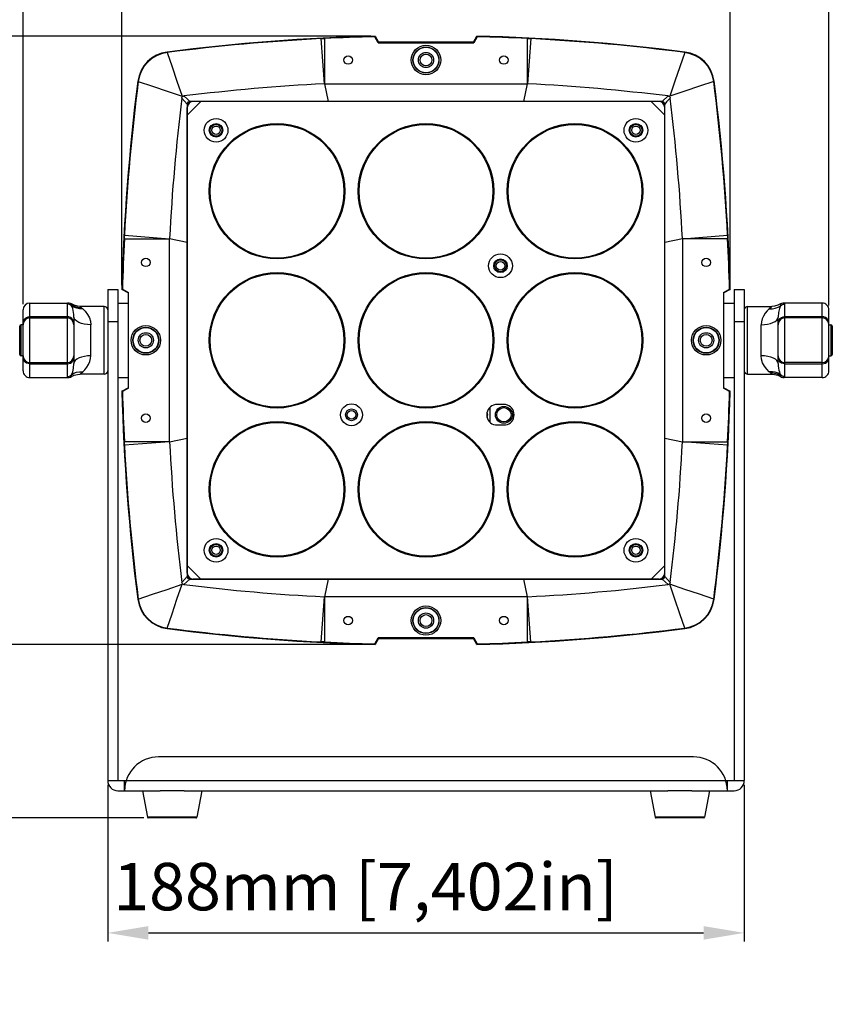
# Model space of a CAD drawing. Units: millimetres. Extents: x 14 to 1176, y 14 to 827.
# Drawn here: x 271 to 511, y 343 to 634 of the extents above; entities that cross this region are included whole.
import ezdxf

# ---------------------------------------------------------------- set-up
doc = ezdxf.new("R2010")
doc.units = ezdxf.units.MM
for name, color, linetype in [('CAMEO-KNOBSOLIDLINE', 7, 'Continuous'), ('JJSOLIDLINE', 7, 'Continuous'), ('YA30101-BZ-010SOLIDLINE', 7, 'Continuous'), ('YA30101-BZ-03SOLIDLINE', 7, 'Continuous'), ('YA30101-BZ-04SOLIDLINE', 7, 'Continuous'), ('YA30101-BZ-05SOLIDLINE', 7, 'Continuous'), ('YA30101-BZ-06SOLIDLINE', 7, 'Continuous'), ('YA30101-BZ-15SOLIDLINE', 7, 'Continuous'), ('YA30101-BZ-260SOLIDLINE', 7, 'Continuous'), ('YA30101-BZ-29SOLIDLINE', 7, 'Continuous'), ('图层2', 7, 'Continuous')]:
    doc.layers.add(name, color=color, linetype=linetype)
doc.styles.add('SLDTEXTSTYLE0', font='TXT')
doc.styles.add('SLDTEXTSTYLE1', font='TXT', dxfattribs={"width": 0.932941})
doc.styles.add('SLDTEXTSTYLE3', font='TXT', dxfattribs={"width": 0.929333})
doc.dimstyles.new('SLDDIMSTYLE0', dxfattribs={"dimtxt": 14, "dimasz": 3.302, "dimexe": 0, "dimexo": 0.0625, "dimgap": 3.5, "dimtad": 1, "dimdec": 1, "dimrnd": 1e-09, "dimzin": 12, "dimdsep": 46, "dimtxsty": 'SLDTEXTSTYLE0', "dimblk1": 'NONE', "dimblk2": 'NONE', "dimsah": 1, "dimcen": 0.09, "dimadec": 0, "dimazin": 3, "dimtfac": 1, "dimtofl": 0, "dimtmove": 0, "dimatfit": 3, "dimldrblk": 'NONE', "dimfxl": 0, "dimfrac": 2, "dimtolj": 1, "dimtzin": 12, "dimarcsym": 0})
doc.dimstyles.new('SLDDIMSTYLE1', dxfattribs={"dimtxt": 14, "dimasz": 3.302, "dimexe": 0, "dimexo": 0.0625, "dimgap": 3.5, "dimtad": 1, "dimdec": 0, "dimrnd": 1e-09, "dimzin": 12, "dimdsep": 46, "dimtxsty": 'SLDTEXTSTYLE0', "dimblk1": 'NONE', "dimblk2": 'NONE', "dimsah": 1, "dimcen": 0.09, "dimadec": 0, "dimazin": 3, "dimtfac": 1, "dimtofl": 0, "dimtmove": 0, "dimatfit": 3, "dimldrblk": 'NONE', "dimfxl": 0, "dimfrac": 2, "dimtolj": 1, "dimtzin": 12, "dimarcsym": 0})

# ---------------------------------------------------------------- blocks, each defined once
blk = doc.blocks.new('_D_2')
at = {"layer": '图层2', "color": 3, "true_color": 0x00ff00}
for p, q in [((300.98, 555.5), (300.98, 649)), ((480.6, 555.5), (480.6, 649)), ((312.98, 646.5), (468.6, 646.5))]:
    blk.add_line(p, q, dxfattribs=at)
for points in [[(312.98, 648.5), (312.98, 644.5), (300.98, 646.5)], [(468.6, 648.5), (468.6, 644.5), (480.6, 646.5)]]:
    blk.add_solid(points, dxfattribs=at)
at = {"layer": '图层2', "color": 3, "true_color": 0x00ff00, "insert": (287.47, 667.16), "char_height": 14, "attachment_point": 1, "style": 'SLDTEXTSTYLE1'}
blk.add_mtext('179,6mm [7,072in]', dxfattribs=at)
blk = doc.blocks.new('_NONE')
blk = doc.blocks.new('_D_3')
at = {"layer": '图层2', "color": 3, "true_color": 0x00ff00}
for p, q in [((312.47, 629.07), (241.43, 629.07)), ((243.93, 617.07), (243.93, 461.44)), ((374.54, 449.44), (241.43, 449.44))]:
    blk.add_line(p, q, dxfattribs=at)
for points in [[(241.93, 617.07), (245.93, 617.07), (243.93, 629.07)], [(241.93, 461.44), (245.93, 461.44), (243.93, 449.44)]]:
    blk.add_solid(points, dxfattribs=at)
at = {"layer": '图层2', "color": 3, "true_color": 0x00ff00, "insert": (223.27, 435.93), "char_height": 14, "attachment_point": 1, "rotation": 90, "style": 'SLDTEXTSTYLE1'}
blk.add_mtext('179,6mm [7,072in]', dxfattribs=at)
blk = doc.blocks.new('_D_4')
at = {"layer": '图层2', "color": 3, "true_color": 0x00ff00}
for p, q in [((374.54, 629.07), (175.48, 629.07)), ((177.98, 617.07), (177.98, 410.25)), ((307.5, 398.25), (175.48, 398.25))]:
    blk.add_line(p, q, dxfattribs=at)
for points in [[(175.98, 617.07), (179.98, 617.07), (177.98, 629.07)], [(175.98, 410.25), (179.98, 410.25), (177.98, 398.25)]]:
    blk.add_solid(points, dxfattribs=at)
at = {"layer": '图层2', "color": 3, "true_color": 0x00ff00, "insert": (157.31, 415.07), "char_height": 14, "attachment_point": 1, "rotation": 90, "style": 'SLDTEXTSTYLE1'}
blk.add_mtext('230,8mm [9,087in]', dxfattribs=at)
blk = doc.blocks.new('_D_5')
at = {"layer": '图层2', "color": 3, "true_color": 0x00ff00}
for p, q in [((271.84, 549.93), (271.84, 695.39)), ((509.79, 549.5), (509.79, 695.39)), ((283.84, 692.89), (497.79, 692.89))]:
    blk.add_line(p, q, dxfattribs=at)
for points in [[(283.84, 694.89), (283.84, 690.89), (271.84, 692.89)], [(497.79, 694.89), (497.79, 690.89), (509.79, 692.89)]]:
    blk.add_solid(points, dxfattribs=at)
at = {"layer": '图层2', "color": 3, "true_color": 0x00ff00, "insert": (294.75, 713.55), "char_height": 14, "attachment_point": 1, "style": 'SLDTEXTSTYLE3'}
blk.add_mtext('238mm [9,368in]', dxfattribs=at)
blk = doc.blocks.new('_D_6')
at = {"layer": '图层2', "color": 3, "true_color": 0x00ff00}
for p, q in [((296.79, 408), (296.79, 361.79)), ((484.79, 408), (484.79, 361.79)), ((308.79, 364.29), (472.79, 364.29))]:
    blk.add_line(p, q, dxfattribs=at)
for points in [[(308.79, 366.29), (308.79, 362.29), (296.79, 364.29)], [(472.79, 366.29), (472.79, 362.29), (484.79, 364.29)]]:
    blk.add_solid(points, dxfattribs=at)
at = {"layer": '图层2', "color": 3, "true_color": 0x00ff00, "insert": (298.41, 384.96), "char_height": 14, "attachment_point": 1, "style": 'SLDTEXTSTYLE3'}
blk.add_mtext('188mm [7,402in]', dxfattribs=at)

msp = doc.modelspace()

# ---------------------------------------------------------------- linework, layer by layer
at = {"layer": 'CAMEO-KNOBSOLIDLINE', "color": 7}
for p, q in [((273.79, 528.25), (273.79, 550.25)), ((273.79, 550.25), (285.06, 550.25)), ((284.82, 550.07), (284.79, 549.96)), ((284.79, 549.96), (284.79, 528.55)), ((285.27, 549.9), (284.79, 549.96)), ((284.91, 550.17), (284.82, 550.07)), ((285.01, 550.23), (284.91, 550.17)), ((285.06, 550.25), (285.01, 550.23)), ((285.38, 550.23), (285.06, 550.25)), ((285.71, 549.74), (285.27, 549.9)), ((285.82, 550.1), (285.38, 550.23)), ((286.11, 549.47), (285.71, 549.74)), ((286.09, 549.97), (285.82, 550.1)), ((286.06, 549.85), (286.08, 549.94)), ((286.06, 549.7), (286.06, 549.85)), ((286.06, 549.63), (286.06, 549.7)), ((286.74, 549.3), (286.06, 549.7)), ((286.08, 549.55), (286.06, 549.63)), ((286.08, 549.94), (286.09, 549.97)), ((286.11, 549.47), (286.08, 549.55)), ((286.86, 549.59), (286.09, 549.97)), ((286.27, 549.09), (286.11, 549.47)), ((286.83, 549), (286.11, 549.47)), ((287.82, 549.33), (286.86, 549.59)), ((494.72, 549.59), (493.76, 549.33)), ((495.49, 549.97), (494.72, 549.59)), ((494.76, 549), (495.48, 549.47)), ((495.48, 549.47), (495.15, 548.6)), ((495.48, 549.47), (495.87, 549.73)), ((495.52, 549.63), (495.48, 549.47)), ((495.77, 550.1), (495.49, 549.97)), ((495.49, 549.97), (495.5, 549.94)), ((495.5, 549.94), (495.52, 549.87)), ((495.52, 549.87), (495.53, 549.75)), ((495.53, 549.75), (495.52, 549.63)), ((496.2, 550.23), (495.77, 550.1)), ((495.87, 549.73), (496.31, 549.9)), ((496.53, 550.25), (496.2, 550.23)), ((496.31, 549.9), (496.79, 549.96)), ((507.79, 550.25), (496.53, 550.25)), ((496.58, 550.23), (496.53, 550.25)), ((496.68, 550.16), (496.58, 550.23)), ((496.76, 550.07), (496.68, 550.16)), ((496.79, 549.96), (496.76, 550.07)), ((496.79, 528.55), (496.79, 549.96)), ((507.79, 528.25), (507.79, 550.25)), ((271.79, 530.25), (271.79, 548.25)), ((286.44, 548.6), (286.27, 549.09)), ((286.58, 548.07), (286.44, 548.6)), ((286.69, 547.46), (286.58, 548.07)), ((286.76, 546.82), (286.69, 547.46)), ((287.48, 549.03), (286.74, 549.3)), ((286.79, 546.12), (286.76, 546.82)), ((287.64, 548.69), (286.83, 549)), ((288.26, 548.88), (287.48, 549.03)), ((288.5, 548.54), (287.64, 548.69)), ((288.67, 549.25), (287.82, 549.33)), ((289.06, 548.86), (288.26, 548.88)), ((289.4, 548.56), (288.5, 548.54)), ((288.68, 549.24), (288.67, 549.25)), ((295.79, 549.25), (288.68, 549.25)), ((288.8, 549.12), (288.68, 549.24)), ((289.06, 548.86), (288.8, 549.12)), ((289.06, 548.86), (289.16, 548.76)), ((289.16, 548.76), (289.27, 548.66)), ((289.27, 548.66), (289.4, 548.56)), ((289.4, 548.56), (290.18, 547.81)), ((290.18, 547.81), (290.86, 546.9)), ((290.86, 546.9), (291.38, 545.9)), ((295.79, 529.25), (295.79, 549.25)), ((485.79, 549.25), (492.9, 549.25)), ((485.79, 529.25), (485.79, 549.25)), ((490.93, 547.21), (490.44, 546.4)), ((491.53, 547.94), (490.93, 547.21)), ((492.19, 548.56), (491.53, 547.94)), ((492.53, 548.87), (492.19, 548.56)), ((492.19, 548.56), (493.08, 548.54)), ((492.77, 549.1), (492.53, 548.87)), ((492.92, 549.25), (492.77, 549.1)), ((493.76, 549.33), (492.92, 549.25)), ((493.08, 548.54), (493.95, 548.69)), ((493.95, 548.69), (494.76, 549)), ((494.89, 547.45), (494.79, 546.12)), ((495.15, 548.6), (494.89, 547.45)), ((509.79, 530.25), (509.79, 548.25)), ((271.19, 534.65), (271.19, 543.85)), ((271.79, 543.85), (271.19, 543.85)), ((271.79, 544.4), (271.86, 544.88)), ((271.86, 544.88), (272.06, 545.31)), ((272.06, 545.31), (272.38, 545.69)), ((272.38, 545.69), (272.79, 545.98)), ((272.79, 545.98), (273.27, 546.16)), ((273.27, 546.16), (273.79, 546.22)), ((284.79, 546.22), (273.79, 546.22)), ((273.79, 545.85), (284.79, 545.85)), ((285.31, 546.16), (284.79, 546.22)), ((285.79, 545.98), (285.31, 546.16)), ((286.21, 545.69), (285.79, 545.98)), ((286.52, 545.31), (286.21, 545.69)), ((286.72, 544.88), (286.52, 545.31)), ((286.79, 544.4), (286.72, 544.88)), ((286.79, 546.12), (286.79, 534.65)), ((286.89, 545.68), (286.79, 546.12)), ((287.17, 545.25), (286.89, 545.68)), ((287.63, 544.85), (287.17, 545.25)), ((288.26, 544.51), (287.63, 544.85)), ((289.01, 544.22), (288.26, 544.51)), ((289.88, 544.01), (289.01, 544.22)), ((290.82, 543.88), (289.88, 544.01)), ((291.79, 543.83), (290.82, 543.88)), ((291.38, 545.9), (291.69, 544.86)), ((291.69, 544.86), (291.79, 543.83)), ((291.79, 534.67), (291.79, 543.83)), ((489.86, 544.68), (489.79, 543.83)), ((489.79, 543.83), (490.76, 543.88)), ((489.79, 534.67), (489.79, 543.83)), ((490.07, 545.54), (489.86, 544.68)), ((490.44, 546.4), (490.07, 545.54)), ((490.76, 543.88), (491.68, 544)), ((491.68, 544), (492.52, 544.21)), ((492.52, 544.21), (493.27, 544.48)), ((493.27, 544.48), (493.91, 544.82)), ((493.91, 544.82), (494.39, 545.22)), ((494.39, 545.22), (494.69, 545.67)), ((494.69, 545.67), (494.79, 546.12)), ((494.79, 543.86), (494.79, 546.12)), ((494.79, 544.4), (494.86, 544.88)), ((494.79, 532.38), (494.79, 543.85)), ((494.86, 544.88), (495.06, 545.31)), ((495.06, 545.31), (495.38, 545.69)), ((495.38, 545.69), (495.79, 545.98)), ((495.79, 545.98), (496.27, 546.16)), ((496.27, 546.16), (496.79, 546.22)), ((507.79, 546.22), (496.79, 546.22)), ((507.79, 545.85), (496.79, 545.85)), ((508.31, 546.16), (507.79, 546.22)), ((508.79, 545.98), (508.31, 546.16)), ((509.21, 545.69), (508.79, 545.98)), ((509.52, 545.31), (509.21, 545.69)), ((509.72, 544.88), (509.52, 545.31)), ((509.79, 544.4), (509.72, 544.88)), ((509.79, 543.85), (510.39, 543.85)), ((510.39, 543.85), (510.39, 534.65)), ((270.79, 535.05), (270.79, 543.45)), ((510.79, 543.45), (510.79, 535.05)), ((271.79, 534.65), (271.19, 534.65)), ((271.86, 533.63), (271.79, 534.1)), ((272.06, 533.19), (271.86, 533.63)), ((272.38, 532.82), (272.06, 533.19)), ((272.79, 532.53), (272.38, 532.82)), ((273.27, 532.35), (272.79, 532.53)), ((273.79, 532.28), (273.27, 532.35)), ((273.79, 532.65), (284.79, 532.65)), ((273.79, 532.28), (284.79, 532.28)), ((284.79, 532.28), (285.31, 532.35)), ((285.31, 532.35), (285.79, 532.53)), ((285.79, 532.53), (286.21, 532.82)), ((286.21, 532.82), (286.52, 533.19)), ((286.52, 533.19), (286.72, 533.63)), ((286.69, 531.05), (286.79, 532.38)), ((286.72, 533.63), (286.79, 534.1)), ((286.79, 534.65), (286.79, 532.38)), ((286.89, 532.84), (286.79, 532.38)), ((287.2, 533.28), (286.89, 532.84)), ((287.68, 533.69), (287.2, 533.28)), ((288.31, 534.03), (287.68, 533.69)), ((289.06, 534.3), (288.31, 534.03)), ((289.9, 534.5), (289.06, 534.3)), ((290.82, 534.63), (289.9, 534.5)), ((290.65, 531.3), (291.15, 532.11)), ((291.79, 534.67), (290.82, 534.63)), ((291.15, 532.11), (291.51, 532.97)), ((291.51, 532.97), (291.72, 533.83)), ((291.72, 533.83), (291.79, 534.67)), ((489.9, 533.65), (489.79, 534.67)), ((490.79, 534.63), (489.79, 534.67)), ((490.21, 532.61), (489.9, 533.65)), ((490.73, 531.61), (490.21, 532.61)), ((491.76, 534.49), (490.79, 534.63)), ((492.63, 534.27), (491.76, 534.49)), ((493.38, 533.98), (492.63, 534.27)), ((493.98, 533.63), (493.38, 533.98)), ((494.42, 533.25), (493.98, 533.63)), ((494.7, 532.83), (494.42, 533.25)), ((494.79, 532.38), (494.7, 532.83)), ((494.86, 533.63), (494.79, 534.1)), ((494.79, 532.38), (494.82, 531.69)), ((495.06, 533.19), (494.86, 533.63)), ((495.38, 532.82), (495.06, 533.19)), ((495.79, 532.53), (495.38, 532.82)), ((496.27, 532.35), (495.79, 532.53)), ((496.79, 532.28), (496.27, 532.35)), ((507.79, 532.65), (496.79, 532.65)), ((496.79, 532.28), (507.79, 532.28)), ((507.79, 532.28), (508.31, 532.35)), ((508.31, 532.35), (508.79, 532.53)), ((508.79, 532.53), (509.21, 532.82)), ((509.21, 532.82), (509.52, 533.19)), ((509.52, 533.19), (509.72, 533.63)), ((509.72, 533.63), (509.79, 534.1)), ((509.79, 534.65), (510.39, 534.65)), ((286.11, 529.04), (286.44, 529.9)), ((286.11, 529.04), (286.82, 529.5)), ((286.44, 529.9), (286.69, 531.05)), ((286.82, 529.5), (287.62, 529.81)), ((286.86, 528.92), (287.82, 529.18)), ((287.62, 529.81), (288.49, 529.96)), ((287.82, 529.18), (288.67, 529.25)), ((288.49, 529.96), (289.4, 529.95)), ((288.67, 529.25), (288.82, 529.41)), ((295.79, 529.25), (288.68, 529.25)), ((288.82, 529.41), (289.05, 529.64)), ((289.05, 529.64), (289.4, 529.95)), ((289.4, 529.95), (290.06, 530.57)), ((290.06, 530.57), (290.65, 531.3)), ((485.79, 529.25), (492.9, 529.25)), ((491.41, 530.7), (490.73, 531.61)), ((492.19, 529.95), (491.41, 530.7)), ((493.09, 529.96), (492.19, 529.95)), ((492.31, 529.85), (492.19, 529.95)), ((492.42, 529.75), (492.31, 529.85)), ((492.52, 529.65), (492.42, 529.75)), ((492.52, 529.65), (493.32, 529.63)), ((492.52, 529.65), (492.79, 529.39)), ((492.79, 529.39), (492.91, 529.27)), ((492.91, 529.27), (492.92, 529.25)), ((492.92, 529.25), (493.76, 529.18)), ((493.96, 529.81), (493.09, 529.96)), ((493.32, 529.63), (494.1, 529.48)), ((493.76, 529.18), (494.72, 528.92)), ((494.76, 529.5), (493.96, 529.81)), ((494.1, 529.48), (494.85, 529.21)), ((495.48, 529.04), (494.76, 529.5)), ((494.82, 531.69), (494.89, 531.05)), ((494.85, 529.21), (495.53, 528.81)), ((494.89, 531.05), (495.01, 530.44)), ((495.01, 530.44), (495.15, 529.9)), ((495.15, 529.9), (495.31, 529.42)), ((495.31, 529.42), (495.48, 529.04)), ((273.79, 528.25), (285.06, 528.25)), ((284.79, 528.55), (285.27, 528.6)), ((284.79, 528.55), (284.82, 528.44)), ((284.82, 528.44), (284.91, 528.34)), ((284.91, 528.34), (285.01, 528.28)), ((285.01, 528.28), (285.06, 528.25)), ((285.06, 528.25), (285.38, 528.28)), ((285.27, 528.6), (285.71, 528.77)), ((285.38, 528.28), (285.82, 528.4)), ((285.71, 528.77), (286.11, 529.04)), ((285.82, 528.4), (286.09, 528.54)), ((286.06, 528.88), (286.11, 529.04)), ((286.06, 528.75), (286.06, 528.88)), ((286.07, 528.64), (286.06, 528.75)), ((286.08, 528.57), (286.07, 528.64)), ((286.09, 528.54), (286.08, 528.57)), ((286.09, 528.54), (286.86, 528.92)), ((494.72, 528.92), (495.49, 528.54)), ((495.87, 528.77), (495.48, 529.04)), ((495.48, 529.04), (495.5, 528.96)), ((495.5, 528.57), (495.49, 528.54)), ((495.49, 528.54), (495.77, 528.4)), ((495.5, 528.96), (495.52, 528.88)), ((495.52, 528.65), (495.5, 528.57)), ((495.52, 528.88), (495.53, 528.81)), ((495.53, 528.81), (495.52, 528.65)), ((495.77, 528.4), (496.2, 528.28)), ((496.32, 528.6), (495.87, 528.77)), ((496.2, 528.28), (496.53, 528.25)), ((496.79, 528.55), (496.32, 528.6)), ((496.53, 528.25), (496.57, 528.28)), ((507.79, 528.25), (496.53, 528.25)), ((496.57, 528.28), (496.68, 528.34)), ((496.68, 528.34), (496.76, 528.44)), ((496.76, 528.44), (496.79, 528.55))]:
    msp.add_line(p, q, dxfattribs=at)
for centre, radius, start, end in [((273.79, 548.25), 2, 90, 180), ((507.79, 548.25), 2, 359.9998, 90), ((295.79, 548.25), 1, 0, 90), ((485.79, 548.25), 1, 90, 180), ((271.19, 543.45), 0.4, 90, 180), ((273.79, 543.85), 2, 90, 180), ((284.79, 543.85), 2, 0, 90), ((496.79, 543.85), 2, 90, 180), ((507.79, 543.85), 2, 0, 90), ((510.39, 543.45), 0.4, 0, 90), ((271.19, 535.05), 0.4, 180, 270), ((510.39, 535.05), 0.4, 270, 360), ((273.79, 534.65), 2, 180, 270), ((284.79, 534.65), 2, 270, 0), ((496.79, 534.65), 2, 180, 270), ((507.79, 534.65), 2, 270, 0), ((273.79, 530.25), 2, 179.9998, 270), ((295.79, 530.25), 1, 270, 0), ((485.79, 530.25), 1, 180, 270), ((507.79, 530.25), 2, 270, 0.0002)]:
    msp.add_arc(centre, radius, start, end, dxfattribs=at)
at = {"layer": 'JJSOLIDLINE', "color": 7}
for p, q in [((307.04, 406.25), (308.5, 398.46)), ((307.04, 406.25), (308.5, 398.46)), ((319.33, 406.25), (312.25, 406.25)), ((324.54, 406.25), (323.08, 398.46)), ((324.54, 406.25), (323.08, 398.46)), ((457.04, 406.25), (458.5, 398.46)), ((457.04, 406.25), (458.5, 398.46)), ((469.33, 406.25), (462.25, 406.25)), ((474.54, 406.25), (473.08, 398.46)), ((474.54, 406.25), (473.08, 398.46)), ((323.08, 398.46), (308.5, 398.46)), ((473.08, 398.46), (458.5, 398.46)), ((322.83, 398.25), (308.75, 398.25)), ((472.83, 398.25), (458.75, 398.25))]:
    msp.add_line(p, q, dxfattribs=at)
for centre, start, end in [((308.75, 398.5), 190.6197, 270), ((322.83, 398.5), 270, 349.3803), ((458.75, 398.5), 190.6197, 270), ((472.83, 398.5), 270, 349.3803)]:
    msp.add_arc(centre, 0.25, start, end, dxfattribs=at)
at = {"layer": 'YA30101-BZ-010SOLIDLINE', "color": 7}
for centre, radius in [((390.79, 622), 1.75), ((328.79, 601.25), 1.25), ((452.79, 601.25), 1.25), ((412.79, 561.25), 1.25), ((308.04, 539.25), 1.75), ((473.54, 539.25), 1.75), ((368.79, 517.25), 1.25), ((328.79, 477.25), 1.25), ((452.79, 477.25), 1.25), ((390.79, 456.5), 1.75)]:
    msp.add_circle(centre, radius, dxfattribs=at)
at = {"layer": 'YA30101-BZ-03SOLIDLINE', "color": 7}
for centre in [(328.79, 601.25), (452.79, 601.25), (412.79, 561.25), (328.79, 477.25), (452.79, 477.25)]:
    msp.add_circle(centre, 1.75, dxfattribs=at)
at = {"layer": 'YA30101-BZ-04SOLIDLINE', "color": 7}
for centre in [(346.79, 583.25), (390.79, 583.25), (434.79, 583.25), (346.79, 539.25), (390.79, 539.25), (434.79, 539.25), (346.79, 495.25), (390.79, 495.25), (434.79, 495.25)]:
    msp.add_circle(centre, 19.75, dxfattribs=at)
at = {"layer": 'YA30101-BZ-05SOLIDLINE', "color": 7}
for p, q in [((324.29, 609.75), (320.29, 605.75)), ((461.29, 605.75), (457.29, 609.75)), ((414.29, 520.25), (411.29, 520.25)), ((411.29, 514.25), (414.29, 514.25)), ((320.29, 472.75), (324.29, 468.75)), ((457.29, 468.75), (461.29, 472.75))]:
    msp.add_line(p, q, dxfattribs=at)
for centre, radius in [((328.79, 601.25), 3.5), ((452.79, 601.25), 3.5), ((346.79, 583.25), 20), ((328.79, 601.25), 2), ((390.79, 583.25), 20), ((434.79, 583.25), 20), ((452.79, 601.25), 2), ((412.79, 561.25), 3.5), ((412.79, 561.25), 2), ((346.79, 539.25), 20), ((390.79, 539.25), 20), ((434.79, 539.25), 20), ((368.79, 517.25), 3.25), ((368.79, 517.25), 1.75), ((346.79, 495.25), 20), ((390.79, 495.25), 20), ((434.79, 495.25), 20), ((328.79, 477.25), 3.5), ((452.79, 477.25), 3.5), ((328.79, 477.25), 2), ((452.79, 477.25), 2)]:
    msp.add_circle(centre, radius, dxfattribs=at)
for centre, start, end in [((411.79, 517.25), 99.4623, 260.5377), ((413.79, 517.25), 279.4623, 80.5377)]:
    msp.add_arc(centre, 3.04, start, end, dxfattribs=at)
at = {"layer": 'YA30101-BZ-06SOLIDLINE', "color": 7}
msp.add_line((409.79, 514.97), (409.79, 519.54), dxfattribs=at)
for radius in [2.5, 2.12]:
    msp.add_circle((413.79, 517.25), radius, dxfattribs=at)
msp.add_arc((407.29, 517.25), 1.75, 334.0181, 25.9819, dxfattribs=at)
at = {"layer": 'YA30101-BZ-15SOLIDLINE', "color": 7}
for p, q in [((296.79, 554.25), (296.79, 409.25)), ((296.79, 554.25), (299.79, 554.25)), ((299.79, 554.25), (299.79, 409.25)), ((481.79, 554.25), (484.79, 554.25)), ((481.79, 554.25), (481.79, 409.25)), ((484.79, 554.25), (484.79, 409.25)), ((299.79, 544.68), (296.79, 544.68)), ((484.79, 544.68), (481.79, 544.68)), ((469.79, 416.25), (311.79, 416.25)), ((296.79, 409.25), (484.79, 409.25)), ((301.79, 406.25), (301.79, 409.25)), ((479.79, 406.25), (479.79, 409.25)), ((299.79, 406.25), (312.25, 406.25)), ((319.33, 406.25), (462.25, 406.25)), ((469.33, 406.25), (481.79, 406.25))]:
    msp.add_line(p, q, dxfattribs=at)
for centre, radius, start, end in [((311.79, 406.25), 10, 90, 180), ((469.79, 406.25), 10, 0, 90), ((299.79, 409.25), 3, 180, 270), ((481.79, 409.25), 3, 270, 0)]:
    msp.add_arc(centre, radius, start, end, dxfattribs=at)
at = {"layer": 'YA30101-BZ-260SOLIDLINE', "color": 7}
for p, q in [((359.8, 628.31), (360.79, 628.33)), ((360.79, 614.99), (359.8, 628.31)), ((360.79, 628.33), (360.79, 614.99)), ((375.69, 628.89), (375.79, 629.07)), ((376.69, 627.08), (375.69, 628.89)), ((375.79, 629.07), (376.79, 627.25)), ((404.79, 627.25), (405.79, 629.07)), ((405.89, 628.89), (404.9, 627.08)), ((405.89, 628.89), (405.79, 629.07)), ((420.79, 614.99), (420.79, 628.33)), ((420.79, 628.33), (421.78, 628.31)), ((421.78, 628.31), (420.79, 614.99)), ((376.79, 627.25), (376.69, 627.08)), ((376.69, 627.08), (404.9, 627.08)), ((404.79, 627.25), (376.79, 627.25)), ((404.79, 627.25), (404.9, 627.08)), ((314.35, 624.22), (314.33, 624.36)), ((314.35, 624.22), (315.8, 620.01)), ((467.24, 624.22), (465.79, 620.01)), ((467.24, 624.22), (467.26, 624.36)), ((315.8, 620.01), (317.25, 615.71)), ((465.79, 620.01), (464.33, 615.71)), ((305.82, 615.7), (305.68, 615.72)), ((305.82, 615.7), (310.03, 614.25)), ((310.03, 614.25), (314.34, 612.8)), ((317.25, 615.71), (318.74, 611.31)), ((360.79, 614.99), (361.89, 609.78)), ((360.79, 614.99), (420.79, 614.99)), ((419.69, 609.78), (420.79, 614.99)), ((464.33, 615.71), (462.85, 611.31)), ((471.55, 614.25), (467.25, 612.8)), ((475.76, 615.7), (471.55, 614.25)), ((475.76, 615.7), (475.9, 615.72)), ((314.34, 612.8), (318.74, 611.31)), ((318.66, 610.74), (318.7, 610.91)), ((318.66, 610.74), (320.29, 608.98)), ((318.7, 610.91), (318.77, 611.06)), ((318.74, 611.31), (318.85, 611.19)), ((318.77, 611.06), (318.85, 611.19)), ((318.85, 611.19), (318.98, 611.28)), ((318.98, 611.28), (319.14, 611.34)), ((319.14, 611.34), (319.31, 611.38)), ((319.31, 611.38), (320.44, 610.34)), ((462.27, 611.38), (460.52, 609.75)), ((462.92, 610.74), (461.87, 609.61)), ((462.27, 611.38), (462.45, 611.34)), ((462.45, 611.34), (462.6, 611.28)), ((462.6, 611.28), (462.73, 611.19)), ((462.85, 611.31), (462.73, 611.19)), ((462.73, 611.19), (462.82, 611.06)), ((462.82, 611.06), (462.88, 610.91)), ((467.25, 612.8), (462.85, 611.31)), ((462.88, 610.91), (462.92, 610.74)), ((320.27, 608.11), (320.26, 608)), ((320.26, 470.5), (320.26, 608)), ((320.26, 608), (320.29, 608)), ((320.28, 608.21), (320.27, 608.11)), ((320.29, 608.32), (320.28, 608.21)), ((320.34, 609.29), (320.29, 608.98)), ((320.29, 608.98), (320.29, 608.32)), ((320.29, 608), (320.29, 470.5)), ((320.5, 609.54), (320.34, 609.29)), ((320.44, 610.34), (321.06, 609.75)), ((320.75, 609.7), (320.5, 609.54)), ((321.06, 609.75), (320.75, 609.7)), ((321.73, 609.75), (321.06, 609.75)), ((321.83, 609.77), (321.73, 609.75)), ((321.94, 609.78), (321.83, 609.77)), ((322.04, 609.78), (321.94, 609.78)), ((322.04, 609.78), (322.04, 609.75)), ((361.89, 609.78), (322.04, 609.78)), ((459.54, 609.75), (322.04, 609.75)), ((459.54, 609.78), (361.89, 609.78)), ((459.54, 609.78), (459.54, 609.75)), ((459.64, 609.78), (459.54, 609.78)), ((459.75, 609.77), (459.64, 609.78)), ((459.86, 609.75), (459.75, 609.77)), ((460.52, 609.75), (459.86, 609.75)), ((460.83, 609.7), (460.52, 609.75)), ((461.08, 609.55), (460.83, 609.7)), ((461.24, 609.3), (461.08, 609.55)), ((461.29, 608.98), (461.24, 609.3)), ((461.87, 609.61), (461.29, 608.98)), ((461.29, 608.32), (461.29, 608.98)), ((461.31, 608.21), (461.29, 608.32)), ((461.29, 470.5), (461.29, 608)), ((461.32, 608), (461.29, 608)), ((461.32, 608.11), (461.31, 608.21)), ((461.32, 608), (461.32, 608.11)), ((461.32, 510.35), (461.32, 608)), ((301.72, 569.25), (301.73, 570.24)), ((301.73, 570.24), (315.06, 569.25)), ((466.52, 569.25), (479.85, 570.24)), ((479.85, 570.24), (479.87, 569.25)), ((301.72, 569.25), (315.06, 569.25)), ((315.06, 509.25), (315.06, 569.25)), ((320.26, 568.16), (315.06, 569.25)), ((466.52, 569.25), (461.32, 568.16)), ((479.87, 569.25), (466.52, 569.25)), ((466.52, 569.25), (466.52, 509.25)), ((301.16, 554.36), (300.98, 554.25)), ((302.79, 553.25), (300.98, 554.25)), ((301.16, 554.36), (302.97, 553.36)), ((302.79, 553.25), (302.97, 553.36)), ((302.79, 553.25), (302.79, 525.25)), ((302.97, 525.15), (302.97, 553.36)), ((478.62, 553.36), (480.43, 554.36)), ((478.62, 553.36), (478.79, 553.25)), ((478.62, 553.36), (478.62, 525.15)), ((480.6, 554.25), (478.79, 553.25)), ((478.79, 525.25), (478.79, 553.25)), ((480.43, 554.36), (480.6, 554.25)), ((300.98, 524.25), (302.79, 525.25)), ((301.16, 524.15), (300.98, 524.25)), ((302.97, 525.15), (301.16, 524.15)), ((302.79, 525.25), (302.97, 525.15)), ((478.79, 525.25), (478.62, 525.15)), ((480.43, 524.15), (478.62, 525.15)), ((478.79, 525.25), (480.6, 524.25)), ((480.43, 524.15), (480.6, 524.25)), ((301.73, 508.26), (301.72, 509.25)), ((315.06, 509.25), (301.72, 509.25)), ((315.06, 509.25), (301.73, 508.26)), ((315.06, 509.25), (320.26, 510.35)), ((461.32, 510.35), (466.52, 509.25)), ((461.32, 470.5), (461.32, 510.35)), ((466.52, 509.25), (479.87, 509.25)), ((479.85, 508.26), (466.52, 509.25)), ((479.87, 509.25), (479.85, 508.26)), ((318.66, 467.77), (320.29, 469.53)), ((319.31, 467.13), (321.06, 468.75)), ((320.26, 470.5), (320.27, 470.4)), ((320.26, 470.5), (320.29, 470.5)), ((320.27, 470.4), (320.28, 470.3)), ((320.28, 470.3), (320.29, 470.19)), ((320.29, 470.19), (320.29, 469.53)), ((320.29, 469.53), (320.35, 469.21)), ((320.35, 469.21), (320.5, 468.96)), ((320.5, 468.96), (320.75, 468.81)), ((320.75, 468.81), (321.06, 468.75)), ((321.06, 468.75), (321.73, 468.75)), ((321.73, 468.75), (321.83, 468.74)), ((321.83, 468.74), (321.94, 468.73)), ((321.94, 468.73), (322.04, 468.73)), ((322.04, 468.73), (322.04, 468.75)), ((322.04, 468.75), (459.54, 468.75)), ((459.54, 468.73), (322.04, 468.73)), ((361.89, 468.73), (360.79, 463.52)), ((420.79, 463.52), (419.69, 468.73)), ((459.54, 468.73), (459.54, 468.75)), ((459.54, 468.73), (459.64, 468.73)), ((459.64, 468.73), (459.75, 468.74)), ((459.75, 468.74), (459.86, 468.75)), ((459.86, 468.75), (460.52, 468.75)), ((460.52, 468.75), (460.83, 468.81)), ((460.52, 468.75), (462.27, 467.13)), ((460.83, 468.81), (461.08, 468.96)), ((461.08, 468.96), (461.24, 469.21)), ((461.24, 469.21), (461.29, 469.53)), ((461.32, 470.5), (461.29, 470.5)), ((461.29, 470.19), (461.31, 470.3)), ((461.29, 469.53), (461.29, 470.19)), ((461.29, 469.53), (462.92, 467.77)), ((461.31, 470.3), (461.32, 470.4)), ((461.32, 470.4), (461.32, 470.5)), ((310.03, 464.26), (314.34, 465.71)), ((314.34, 465.71), (318.74, 467.2)), ((317.25, 462.8), (318.74, 467.2)), ((318.7, 467.6), (318.66, 467.77)), ((318.77, 467.45), (318.7, 467.6)), ((318.74, 467.2), (318.85, 467.32)), ((318.85, 467.32), (318.77, 467.45)), ((318.98, 467.23), (318.85, 467.32)), ((319.14, 467.16), (318.98, 467.23)), ((319.31, 467.13), (319.14, 467.16)), ((462.45, 467.16), (462.27, 467.13)), ((462.6, 467.23), (462.45, 467.16)), ((462.73, 467.32), (462.6, 467.23)), ((462.82, 467.45), (462.73, 467.32)), ((462.85, 467.2), (462.73, 467.32)), ((462.88, 467.6), (462.82, 467.45)), ((467.25, 465.71), (462.85, 467.2)), ((464.33, 462.8), (462.85, 467.2)), ((462.92, 467.77), (462.88, 467.6)), ((471.55, 464.26), (467.25, 465.71)), ((305.82, 462.81), (305.68, 462.79)), ((305.82, 462.81), (310.03, 464.26)), ((315.8, 458.49), (317.25, 462.8)), ((359.8, 450.2), (360.79, 463.52)), ((420.79, 463.52), (360.79, 463.52)), ((360.79, 463.52), (360.79, 450.18)), ((421.78, 450.2), (420.79, 463.52)), ((420.79, 450.18), (420.79, 463.52)), ((465.79, 458.49), (464.33, 462.8)), ((475.76, 462.81), (471.55, 464.26)), ((475.76, 462.81), (475.9, 462.79)), ((314.35, 454.29), (315.8, 458.49)), ((467.24, 454.29), (465.79, 458.49)), ((314.35, 454.29), (314.33, 454.15)), ((467.24, 454.29), (467.26, 454.15)), ((375.69, 449.62), (376.69, 451.43)), ((376.79, 451.25), (375.79, 449.44)), ((404.9, 451.43), (376.69, 451.43)), ((376.79, 451.25), (376.69, 451.43)), ((376.79, 451.25), (404.79, 451.25)), ((404.9, 451.43), (404.79, 451.25)), ((405.79, 449.44), (404.79, 451.25)), ((404.9, 451.43), (405.89, 449.62)), ((360.79, 450.18), (359.8, 450.2)), ((375.69, 449.62), (375.79, 449.44)), ((405.79, 449.44), (405.89, 449.62)), ((421.78, 450.2), (420.79, 450.18))]:
    msp.add_line(p, q, dxfattribs=at)
for centre, radius in [((390.79, 622), 4.34), ((390.79, 622), 3.84), ((390.79, 622), 3.75), ((367.79, 622), 1.25), ((390.79, 622), 2.25), ((413.79, 622), 1.25), ((308.04, 562.25), 1.25), ((473.54, 562.25), 1.25), ((308.04, 539.25), 4.34), ((308.04, 539.25), 3.84), ((308.04, 539.25), 3.75), ((308.04, 539.25), 2.25), ((473.54, 539.25), 4.34), ((473.54, 539.25), 3.84), ((473.54, 539.25), 3.75), ((473.54, 539.25), 2.25), ((308.04, 516.25), 1.25), ((473.54, 516.25), 1.25), ((390.79, 456.5), 4.34), ((390.79, 456.5), 3.84), ((390.79, 456.5), 3.75), ((367.79, 456.5), 1.25), ((390.79, 456.5), 2.25), ((413.79, 456.5), 1.25)]:
    msp.add_circle(centre, radius, dxfattribs=at)
for centre, radius, start, end in [((390.79, 29.25), 600, 91.43254, 97.32166), ((390.79, 29.25), 599.86, 92.9613, 97.32166), ((390.79, 29.25), 599.83, 91.44267, 92.86682), ((390.79, 29.25), 600, 82.67834, 88.56746), ((390.79, 29.25), 599.83, 87.13318, 88.55733), ((390.79, 29.25), 599.86, 82.67834, 87.0387), ((315.6, 614.44), 10, 97.3217, 172.6783), ((315.6, 614.44), 9.86, 97.3217, 172.6783), ((465.98, 614.44), 9.86, 7.3217, 82.6783), ((465.98, 614.44), 10, 7.3217, 82.6783), ((900.79, 539.25), 600, 172.67834, 178.56746), ((900.79, 539.25), 599.86, 172.67834, 177.0387), ((390.8, 29.16), 586.59, 92.93233, 97.00018), ((390.78, 29.16), 586.59, 82.99982, 87.06767), ((-119.21, 539.25), 599.86, 2.9613, 7.32166), ((-119.21, 539.25), 600, 1.43254, 7.32166), ((900.89, 539.25), 586.6, 173.00011, 177.0679), ((-119.3, 539.25), 586.59, 2.93233, 7.00018), ((322.04, 608), 1.78, 100.1688, 169.8312), ((322.04, 608), 1.75, 90, 180), ((459.54, 608), 1.75, 0, 90), ((459.54, 608), 1.78, 10.1688, 79.8312), ((900.79, 539.25), 599.83, 177.13318, 178.55733), ((-119.21, 539.25), 599.83, 1.44267, 2.86682), ((900.79, 539.25), 600, 181.43254, 187.32166), ((900.79, 539.25), 599.83, 181.44267, 182.86682), ((-119.21, 539.25), 600, 352.67834, 358.56746), ((-119.21, 539.25), 599.83, 357.13318, 358.55733), ((900.89, 539.26), 586.6, 182.9321, 186.99989), ((-119.3, 539.26), 586.59, 352.99982, 357.06767), ((900.79, 539.25), 599.86, 182.9613, 187.32166), ((-119.21, 539.25), 599.86, 352.67834, 357.0387), ((322.04, 470.5), 1.75, 180, 270), ((322.04, 470.5), 1.78, 190.1688, 259.8312), ((459.54, 470.5), 1.75, 270, 0), ((459.54, 470.5), 1.78, 280.1688, 349.8312), ((390.8, 1049.35), 586.6, 263.00011, 267.0679), ((390.79, 1049.35), 586.6, 272.9321, 276.99989), ((315.6, 464.06), 10, 187.3217, 262.6783), ((315.6, 464.06), 9.86, 187.3217, 262.6783), ((465.98, 464.06), 9.86, 277.3217, 352.6783), ((465.98, 464.06), 10, 277.3217, 352.6783), ((390.79, 1049.25), 600, 262.67834, 268.56746), ((390.79, 1049.25), 599.86, 262.67834, 267.0387), ((390.79, 1049.25), 600, 271.43254, 277.32166), ((390.79, 1049.25), 599.86, 272.9613, 277.32166), ((390.79, 1049.25), 599.83, 267.13318, 268.55733), ((390.79, 1049.25), 599.83, 271.44267, 272.86682)]:
    msp.add_arc(centre, radius, start, end, dxfattribs=at)
at = {"layer": 'YA30101-BZ-29SOLIDLINE', "color": 7}
for p, q in [((299.79, 550.25), (302.79, 550.25)), ((478.79, 550.25), (481.79, 550.25)), ((299.79, 528.25), (302.79, 528.25)), ((478.79, 528.25), (481.79, 528.25))]:
    msp.add_line(p, q, dxfattribs=at)

# ---------------------------------------------------------------- dimensions: what is measured, and where the dimension line sits
at = {"layer": '图层2', "color": 3, "true_color": 0x00ff00}
for base, p1, p2, dimstyle, picture, middle in [((271.84, 692.89), (509.79, 548.25), (271.84, 548.68), 'SLDDIMSTYLE1', '_D_5', (390.79, 692.89)), ((300.98, 646.5), (480.6, 554.25), (300.98, 554.25), 'SLDDIMSTYLE0', '_D_2', (390.79, 646.5)), ((296.79, 364.29), (484.79, 409.25), (296.79, 409.25), 'SLDDIMSTYLE1', '_D_6', (390.79, 364.29))]:
    dim = msp.add_linear_dim(base=base, p1=p1, p2=p2, text='<>mm mm', dimstyle=dimstyle, dxfattribs=at)
    dim.commit()
    dim.dimension.update_dxf_attribs({"geometry": picture, "text_midpoint": middle, "dimtype": 160})
for base, p1, p2, picture, middle in [((177.98, 629.07), (308.75, 398.25), (375.79, 629.07), '_D_4', (177.98, 519.61)), ((243.93, 629.07), (375.79, 449.44), (313.72, 629.07), '_D_3', (243.93, 539.25))]:
    dim = msp.add_linear_dim(base=base, p1=p1, p2=p2, angle=90, text='<>mm mm', dimstyle='SLDDIMSTYLE0', dxfattribs=at)
    dim.commit()
    dim.dimension.update_dxf_attribs({"geometry": picture, "text_midpoint": middle, "dimtype": 160})

doc.saveas('drawing.dxf')
